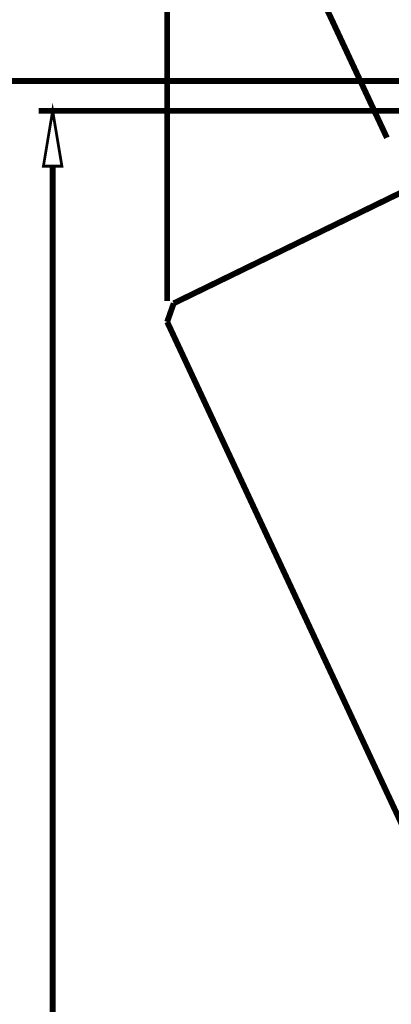
# Model space of a CAD drawing. Extents: x 33 to 231, y -260 to 23.
# Drawn here: x 96 to 102, y -85 to -68 of the extents above; entities that cross this region are included whole.
import ezdxf

# ---------------------------------------------------------------- set-up
doc = ezdxf.new("R2010")
doc.units = 0
doc.linetypes.add('AIGENLINE005', pattern=[15.875, 7.9375, -1.5875, 1.5875, -1.5875, 1.5875, -1.5875])
doc.layers.add('LAYER_1', color=7, linetype='CONTINUOUS')

# ---------------------------------------------------------------- blocks, each defined once
blk = doc.blocks.new('AIGNBL010104AC')
at = {"layer": 'LAYER_1', "linetype": 'AIGENLINE005', "const_width": 0.1058, "flags": 128}
blk.add_lwpolyline([(98.3405, -73.0966), (98.355, -73.0541)], dxfattribs=at)
blk = doc.blocks.new('AIGNBL010104AD')
at = {"layer": 'LAYER_1', "linetype": 'AIGENLINE005', "const_width": 0.1058, "flags": 128}
blk.add_lwpolyline([(98.355, -73.0541), (98.3696, -73.012)], dxfattribs=at)
blk = doc.blocks.new('AIGNBL010104AE')
at = {"layer": 'LAYER_1', "linetype": 'AIGENLINE005', "const_width": 0.1058, "flags": 128}
blk.add_lwpolyline([(98.3841, -72.9703), (98.3696, -73.012)], dxfattribs=at)
blk = doc.blocks.new('AIGNBL010104AF')
at = {"layer": 'LAYER_1', "linetype": 'AIGENLINE005', "const_width": 0.1058, "flags": 128}
blk.add_lwpolyline([(98.4581, -72.7611), (98.3841, -72.9703)], dxfattribs=at)
blk = doc.blocks.new('AIGNBL010104B0')
at = {"layer": 'LAYER_1', "linetype": 'AIGENLINE005', "const_width": 0.1058, "flags": 128}
blk.add_lwpolyline([(103.5175, -84.1989), (98.3405, -73.0966)], dxfattribs=at)
blk = doc.blocks.new('AIGNBL010104B6')
at = {"layer": 'LAYER_1', "linetype": 'AIGENLINE005', "const_width": 0.1058, "flags": 128}
blk.add_lwpolyline([(102.7281, -70.6785), (98.4581, -72.7611)], dxfattribs=at)
blk = doc.blocks.new('AIGNBL010204BB')
at = {"layer": 'LAYER_1', "const_width": 0.1058}
blk.add_lwpolyline([(106.6931, -68.7462), (89.8791, -68.7462)], dxfattribs=at)
blk = doc.blocks.new('AIGNBL010104B9')
at = {"layer": 'LAYER_1'}
blk.add_blockref('AIGNBL010204BB', (0, 0), dxfattribs=at)
blk = doc.blocks.new('AIGNBL010204C2')
at = {"layer": 'LAYER_1', "const_width": 0.1058}
blk.add_lwpolyline([(98.3405, -72.7216), (98.3405, -61.8659)], dxfattribs=at)
blk = doc.blocks.new('AIGNBL010104C0')
at = {"layer": 'LAYER_1'}
blk.add_blockref('AIGNBL010204C2', (0, 0), dxfattribs=at)
blk = doc.blocks.new('AIGNBL010204CA')
at = {"layer": 'LAYER_1', "const_width": 0.1058}
blk.add_lwpolyline([(102.3047, -69.7705), (96.3151, -56.9258)], dxfattribs=at)
blk = doc.blocks.new('AIGNBL010104C8')
at = {"layer": 'LAYER_1'}
blk.add_blockref('AIGNBL010204CA', (0, 0), dxfattribs=at)
blk = doc.blocks.new('AIGNBL010204D9')
at = {"layer": 'LAYER_1', "const_width": 0.1058}
blk.add_lwpolyline([(107.9368, -69.2839), (96.0236, -69.2839)], dxfattribs=at)
blk = doc.blocks.new('AIGNBL010204DB')
at = {"layer": 'LAYER_1', "const_width": 0.1058}
blk.add_lwpolyline([(96.2736, -70.2839), (96.2736, -118.2462)], dxfattribs=at)
blk = doc.blocks.new('AIGNBL010204DC')
at = {"layer": 'LAYER_1', "const_width": 0.05}
blk.add_lwpolyline([(96.1069, -70.2839), (96.4402, -70.2839), (96.2736, -69.2839)], close=True, dxfattribs=at)
blk = doc.blocks.new('AIGNBL010104D8')
at = {"layer": 'LAYER_1'}
for name in ['AIGNBL010204DC', 'AIGNBL010204D9', 'AIGNBL010204DB']:
    blk.add_blockref(name, (0, 0), dxfattribs=at)

msp = doc.modelspace()

# ---------------------------------------------------------------- block references
at = {"layer": 'LAYER_1'}
for name in ['AIGNBL010104C8', 'AIGNBL010104C0', 'AIGNBL010104B9', 'AIGNBL010104D8', 'AIGNBL010104B6', 'AIGNBL010104AF', 'AIGNBL010104AE', 'AIGNBL010104AC', 'AIGNBL010104B0', 'AIGNBL010104AD']:
    msp.add_blockref(name, (0, 0), dxfattribs=at)

doc.saveas('drawing.dxf')
